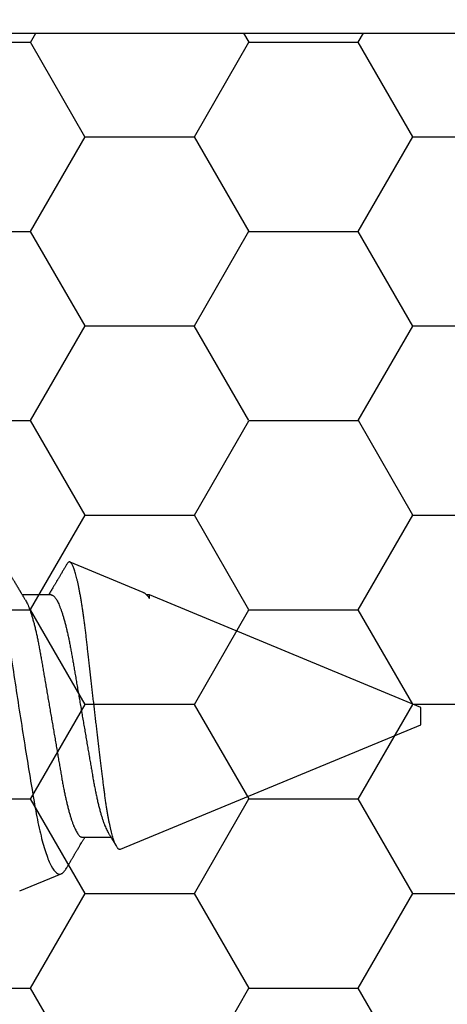
# Model space of a CAD drawing. Units: inches. Extents: x 0 to 298, y 0 to 50.
# Drawn here: x 6 to 6, y 26 to 27 of the extents above; entities that cross this region are included whole.
import ezdxf
from ezdxf import colors
from ezdxf.entities.mleader import LeaderData, LeaderLine
from ezdxf.math import Vec2, Vec3

# ---------------------------------------------------------------- set-up
doc = ezdxf.new("R2010")
doc.units = ezdxf.units.IN
doc.header["$LTSCALE"] = 0.25
doc.header["$MEASUREMENT"] = 0
for name, color, linetype in [('Arcadia-Profile', 6, 'Continuous'), ('Arcadia-Shade', 8, 'Continuous'), ('Arcadia-Text', 3, 'Continuous')]:
    doc.layers.add(name, color=color, linetype=linetype)
doc.styles.get("Standard").update_dxf_attribs({"font": 'ARIALN.TTF'})
pattern_1 = [(0, (-21.905945, -67.63041), (0.09375, 0.054126588), [0.0625, -0.125]), (120, (-21.905945, -67.63041), (-0.09375, 0.054126588), [0.0625, -0.125]), (60, (-21.905945, -67.63041), (2e-17, 0.108253175), [-0.125, 0.0625])]

# ---------------------------------------------------------------- blocks, each defined once
blk = doc.blocks.new('*U37')
at = {"layer": 'Arcadia-Profile'}
for p, q in [((0.59116, 0.07079), (0.54929, 0.08814)), ((0.53843, 0.06934), (0.52203, 0.06934)), ((0.59467, 0.06934), (0.59307, 0.06934)), ((0.75, 0.005), (0.59467, 0.06934)), ((0.59467, 0.06727), (0.59467, 0.06934)), ((0.75, 0), (0.75, 0.005)), ((0.75, -0.005), (0.75, 0)), ((0.57811, -0.0762), (0.75, -0.005)), ((0.55629, -0.06934), (0.57268, -0.06934)), ((0.52046, -0.10008), (0.54422, -0.09024))]:
    blk.add_line(p, q, dxfattribs=at)
for points, knots in [([(0.52366, 0.06662), (0.52351, 0.06687), (0.52323, 0.06734), (0.52285, 0.06797), (0.52253, 0.06851), (0.52222, 0.06903), (0.5219, 0.06956), (0.52158, 0.07009), (0.52131, 0.07054), (0.52108, 0.07092), (0.52087, 0.07127), (0.52064, 0.07166), (0.52038, 0.0721), (0.52011, 0.07256), (0.51972, 0.0732), (0.51924, 0.07402), (0.51866, 0.07497), (0.51812, 0.07589), (0.51761, 0.07675), (0.51716, 0.07749), (0.51676, 0.07817), (0.51636, 0.07885), (0.51592, 0.07958), (0.51548, 0.08034), (0.51506, 0.08104), (0.51469, 0.08166), (0.5144, 0.08215), (0.51416, 0.08256), (0.51391, 0.08297), (0.51362, 0.08347), (0.5133, 0.08401), (0.51295, 0.08459), (0.5126, 0.08518), (0.51225, 0.08577), (0.51196, 0.08627), (0.51171, 0.08669), (0.51152, 0.08701), (0.51136, 0.08729), (0.51119, 0.08757), (0.51098, 0.08792), (0.51074, 0.08834), (0.51001, 0.08956), (0.50918, 0.09097), (0.50825, 0.09256), (0.50765, 0.09356), (0.50705, 0.09459), (0.50644, 0.09563), (0.5059, 0.09655), (0.50546, 0.09729), (0.50513, 0.09784), (0.50484, 0.09834), (0.50456, 0.09882), (0.50425, 0.09934), (0.5039, 0.09994), (0.50348, 0.10065), (0.50298, 0.1015), (0.5024, 0.1025), (0.50172, 0.10364), (0.50097, 0.10492), (0.50044, 0.10583), (0.50017, 0.1063)], [0, 0, 0, 0, 0.0193442, 0.0352402, 0.0479521, 0.0604641, 0.0742475, 0.0884531, 0.1004935, 0.1088778, 0.1171769, 0.126998, 0.1383024, 0.1500886, 0.1619199, 0.1873686, 0.2116371, 0.2343886, 0.256436, 0.2767943, 0.2908801, 0.3079115, 0.3276879, 0.3468456, 0.3646833, 0.3808372, 0.3941071, 0.4016138, 0.4118094, 0.4249731, 0.4392828, 0.4527443, 0.4690875, 0.4839723, 0.4972381, 0.5071122, 0.5152041, 0.5215166, 0.5281241, 0.536807, 0.5475648, 0.5600216, 0.6293174, 0.6540977, 0.6793925, 0.7052737, 0.7317431, 0.7580387, 0.7742889, 0.7880718, 0.7997579, 0.8114643, 0.8243299, 0.8393173, 0.8564292, 0.8781293, 0.9033335, 0.9320446, 0.9642659, 1, 1, 1, 1]), ([(0.50134, 0.10378), (0.50301, 0.09981), (0.50473, 0.0941), (0.50824, 0.07922), (0.50994, 0.07043), (0.51321, 0.05025), (0.51473, 0.03931), (0.51825, 0.01603), (0.52008, 0.00419), (0.52381, -0.01941), (0.52563, -0.03064), (0.52824, -0.0464), (0.52905, -0.05133), (0.53079, -0.06047), (0.5317, -0.06471), (0.5336, -0.07238), (0.53457, -0.07572), (0.53652, -0.08145), (0.53752, -0.08386), (0.5395, -0.08757), (0.54047, -0.08888), (0.54238, -0.0904), (0.54332, -0.09061), (0.54422, -0.09024)], [0, 0, 0, 0, 0.125, 0.125, 0.25, 0.25, 0.375, 0.375, 0.5, 0.5, 0.625, 0.625, 0.6875, 0.6875, 0.75, 0.75, 0.8125, 0.8125, 0.875, 0.875, 0.9375, 0.9375, 1, 1, 1, 1]), ([(0.54737, 0.08682), (0.54734, 0.08677), (0.54717, 0.08649), (0.54686, 0.08597), (0.54642, 0.08523), (0.54597, 0.08446), (0.5455, 0.08367), (0.54502, 0.08286), (0.54454, 0.08205), (0.54407, 0.08126), (0.54362, 0.0805), (0.5432, 0.07978), (0.5428, 0.07912), (0.54245, 0.07853), (0.54214, 0.07801), (0.54187, 0.07755), (0.54158, 0.07707), (0.54125, 0.07651), (0.54088, 0.07588), (0.54048, 0.07521), (0.54006, 0.07451), (0.53959, 0.07372), (0.53906, 0.07284), (0.53849, 0.07188), (0.53793, 0.07095), (0.53748, 0.07019), (0.53716, 0.06966), (0.53702, 0.06943), (0.53697, 0.06934)], [0, 0, 0, 0, 0.008408, 0.047437, 0.090577, 0.134592, 0.179476, 0.225794, 0.272968, 0.319264, 0.361581, 0.403186, 0.441776, 0.47575, 0.505114, 0.529881, 0.55499, 0.588059, 0.625024, 0.663349, 0.703034, 0.744464, 0.798946, 0.855306, 0.908797, 0.959151, 0.984944, 1, 1, 1, 1]), ([(0.57811, -0.0762), (0.57799, -0.07624), (0.57776, -0.07631), (0.57741, -0.07625), (0.57706, -0.07609), (0.57669, -0.07579), (0.57632, -0.07537), (0.57594, -0.07481), (0.57556, -0.07413), (0.57517, -0.07331), (0.57477, -0.07235), (0.57437, -0.07127), (0.57397, -0.07005), (0.57357, -0.06869), (0.57316, -0.0672), (0.57275, -0.06556), (0.57234, -0.0638), (0.57193, -0.06193), (0.57154, -0.05996), (0.57115, -0.05791), (0.57076, -0.05575), (0.57038, -0.05346), (0.57, -0.05106), (0.56962, -0.04853), (0.56925, -0.0459), (0.56889, -0.04321), (0.56854, -0.04048), (0.5682, -0.03769), (0.56786, -0.03484), (0.5675, -0.0319), (0.56713, -0.02889), (0.56676, -0.02579), (0.56638, -0.02264), (0.56599, -0.01942), (0.5656, -0.01616), (0.56521, -0.01285), (0.56481, -0.00949), (0.56441, -0.00609), (0.564, -0.00264), (0.56359, 0.00085), (0.56319, 0.00436), (0.56278, 0.00784), (0.56238, 0.01129), (0.56199, 0.0147), (0.5616, 0.0181), (0.56121, 0.02151), (0.56082, 0.02491), (0.56044, 0.02831), (0.56006, 0.03167), (0.55969, 0.03495), (0.55933, 0.03813), (0.55899, 0.04122), (0.55865, 0.04425), (0.5583, 0.04724), (0.55794, 0.05018), (0.55757, 0.05307), (0.55719, 0.05587), (0.55681, 0.05859), (0.55642, 0.06121), (0.55604, 0.06373), (0.55564, 0.06616), (0.55525, 0.0685), (0.55484, 0.07074), (0.55444, 0.07288), (0.55403, 0.0749), (0.55363, 0.07677), (0.55323, 0.07851), (0.55283, 0.0801), (0.55244, 0.08156), (0.55204, 0.08289), (0.55165, 0.08409), (0.55126, 0.08515), (0.55087, 0.08606), (0.55049, 0.0868), (0.55013, 0.08738), (0.54977, 0.08781), (0.54943, 0.08809), (0.54908, 0.08822), (0.54873, 0.0882), (0.54837, 0.08804), (0.548, 0.08771), (0.54766, 0.08731), (0.54746, 0.08696), (0.54737, 0.08682)], [0, 0, 0, 0, 0.011176, 0.022353, 0.0336, 0.044847, 0.056315, 0.067783, 0.079327, 0.090871, 0.1026, 0.114329, 0.12614, 0.13795, 0.150016, 0.162082, 0.174237, 0.186392, 0.198142, 0.209891, 0.221723, 0.233554, 0.245644, 0.257734, 0.269913, 0.282092, 0.293817, 0.305541, 0.317341, 0.329142, 0.341177, 0.353213, 0.365328, 0.377443, 0.389671, 0.401898, 0.414209, 0.426521, 0.439095, 0.451669, 0.464334, 0.476999, 0.489331, 0.501663, 0.514081, 0.526499, 0.539187, 0.551876, 0.564658, 0.57744, 0.589754, 0.602069, 0.614466, 0.626863, 0.639512, 0.652161, 0.664895, 0.677628, 0.690352, 0.703077, 0.715887, 0.728697, 0.741778, 0.754858, 0.768032, 0.781206, 0.79412, 0.807034, 0.820037, 0.833041, 0.846328, 0.859615, 0.873001, 0.886386, 0.899288, 0.912191, 0.925184, 0.938176, 0.951438, 0.9647, 0.978051, 0.991402, 1, 1, 1, 1]), ([(0.53843, 0.06934), (0.53859, 0.06932), (0.53892, 0.06929), (0.53944, 0.06905), (0.53997, 0.06865), (0.54051, 0.06808), (0.54107, 0.06735), (0.54163, 0.06646), (0.5422, 0.06541), (0.54278, 0.06419), (0.54337, 0.06281), (0.54396, 0.06126), (0.54456, 0.05954), (0.54516, 0.05766), (0.54576, 0.05565), (0.54635, 0.0535), (0.54694, 0.05122), (0.54751, 0.04883), (0.54808, 0.04634), (0.54863, 0.04376), (0.54916, 0.0411), (0.54968, 0.03837), (0.55018, 0.03559), (0.55066, 0.03276), (0.55116, 0.02986), (0.55167, 0.02687), (0.55221, 0.02376), (0.55276, 0.02055), (0.55333, 0.01724), (0.5539, 0.01387), (0.55449, 0.01045), (0.55509, 0.00699), (0.55568, 0.0035), (0.55629, 0), (0.55689, -0.00349), (0.55748, -0.00697), (0.55808, -0.01043), (0.55866, -0.01384), (0.55924, -0.01719), (0.5598, -0.02045), (0.56034, -0.02362), (0.56087, -0.02671), (0.56139, -0.02973), (0.5619, -0.03267), (0.56239, -0.03554), (0.56289, -0.03834), (0.56341, -0.04108), (0.56394, -0.04375), (0.56449, -0.04634), (0.56506, -0.04883), (0.56563, -0.05122), (0.56621, -0.05349), (0.56681, -0.05563), (0.5674, -0.05765), (0.568, -0.05951), (0.56859, -0.06121), (0.56918, -0.06274), (0.56976, -0.06413), (0.57035, -0.06535), (0.57077, -0.06617), (0.57101, -0.06654), (0.57105, -0.06661)], [0, 0, 0, 0, 0.01651, 0.033221, 0.050116, 0.067179, 0.084389, 0.101416, 0.118547, 0.135759, 0.153032, 0.170698, 0.18838, 0.206054, 0.223698, 0.241288, 0.258799, 0.276211, 0.293464, 0.310575, 0.327525, 0.344296, 0.36087, 0.37704, 0.393387, 0.409917, 0.426615, 0.443809, 0.461138, 0.478582, 0.49612, 0.513728, 0.531384, 0.549063, 0.566704, 0.584321, 0.601892, 0.619392, 0.636799, 0.653784, 0.670639, 0.687346, 0.703886, 0.720574, 0.737076, 0.753685, 0.770491, 0.787477, 0.804625, 0.821915, 0.839289, 0.856762, 0.874313, 0.891918, 0.909554, 0.926882, 0.944196, 0.961471, 0.978688, 0.996171, 1, 1, 1, 1]), ([(0.59116, 0.07079), (0.59117, 0.07079), (0.59136, 0.07073), (0.59173, 0.07051), (0.59229, 0.07011), (0.59286, 0.06959), (0.59346, 0.06894), (0.59406, 0.06818), (0.59447, 0.06758), (0.59467, 0.06727)], [0, 0, 0, 0, 0.009802, 0.172311, 0.33482, 0.500536, 0.666252, 0.833126, 1, 1, 1, 1]), ([(0.52366, 0.06661), (0.5237, 0.06655), (0.52392, 0.0662), (0.52434, 0.0654), (0.52492, 0.0642), (0.52551, 0.06281), (0.5261, 0.06126), (0.52671, 0.05954), (0.52731, 0.05766), (0.5279, 0.05565), (0.5285, 0.0535), (0.52908, 0.05122), (0.52966, 0.04883), (0.53022, 0.04634), (0.53077, 0.04376), (0.5313, 0.0411), (0.53182, 0.03837), (0.53232, 0.03559), (0.5328, 0.03276), (0.5333, 0.02986), (0.53382, 0.02687), (0.53435, 0.02376), (0.5349, 0.02055), (0.53547, 0.01724), (0.53605, 0.01387), (0.53663, 0.01045), (0.53723, 0.00699), (0.53783, 0.0035), (0.53843, 0), (0.53903, -0.00349), (0.53963, -0.00697), (0.54022, -0.01043), (0.54081, -0.01384), (0.54138, -0.01719), (0.54194, -0.02045), (0.54248, -0.02362), (0.54301, -0.02671), (0.54353, -0.02973), (0.54404, -0.03267), (0.54453, -0.03554), (0.54503, -0.03834), (0.54555, -0.04108), (0.54609, -0.04375), (0.54664, -0.04634), (0.5472, -0.04883), (0.54777, -0.05122), (0.54836, -0.05349), (0.54895, -0.05563), (0.54955, -0.05765), (0.55014, -0.05951), (0.55073, -0.06121), (0.55132, -0.06274), (0.55191, -0.06413), (0.55249, -0.06536), (0.55307, -0.06643), (0.55364, -0.06734), (0.5542, -0.06808), (0.55475, -0.06865), (0.55528, -0.06905), (0.55579, -0.06929), (0.55612, -0.06932), (0.55629, -0.06934)], [0, 0, 0, 0, 0.0032912, 0.0204215, 0.037634, 0.0549072, 0.0725726, 0.0902545, 0.1079293, 0.1255731, 0.1431623, 0.160674, 0.1780857, 0.1953383, 0.2124492, 0.2293993, 0.2461701, 0.2627449, 0.2789142, 0.2952611, 0.3117918, 0.3284899, 0.3456831, 0.3630123, 0.3804566, 0.3979942, 0.4156024, 0.4332581, 0.4509375, 0.4685784, 0.4861957, 0.5037658, 0.5212658, 0.5386731, 0.5556584, 0.5725136, 0.58922, 0.6057598, 0.6224484, 0.6389502, 0.6555591, 0.6723652, 0.6893513, 0.7064993, 0.7237894, 0.741163, 0.7586362, 0.7761867, 0.7937917, 0.8114277, 0.8287562, 0.8460695, 0.8633453, 0.8805615, 0.8980452, 0.9154223, 0.9326715, 0.9497724, 0.9667058, 0.9834539, 1, 1, 1, 1]), ([(0.57105, -0.06662), (0.5712, -0.06687), (0.57149, -0.06735), (0.57188, -0.068), (0.5722, -0.06853), (0.57247, -0.06898), (0.57272, -0.06939), (0.57307, -0.06999), (0.57356, -0.0708), (0.57415, -0.0718), (0.57475, -0.07279), (0.57531, -0.07374), (0.57569, -0.07436), (0.57587, -0.07467), (0.57587, -0.07468)], [0, 0, 0, 0, 0.09512, 0.175783, 0.241974, 0.294581, 0.344487, 0.394881, 0.515954, 0.644772, 0.766716, 0.885044, 0.996881, 1, 1, 1, 1]), ([(0.54733, -0.08684), (0.54736, -0.0868), (0.5475, -0.08656), (0.54775, -0.08615), (0.54803, -0.08567), (0.54823, -0.08532), (0.54837, -0.08509), (0.54848, -0.0849), (0.54858, -0.08473), (0.5487, -0.08454), (0.54887, -0.08424), (0.54911, -0.08384), (0.54939, -0.08337), (0.54973, -0.08279), (0.5501, -0.08217), (0.55048, -0.08154), (0.55076, -0.08105), (0.55101, -0.08064), (0.55125, -0.08023), (0.55155, -0.07972), (0.5519, -0.07913), (0.55228, -0.0785), (0.55266, -0.07787), (0.55302, -0.07725), (0.55337, -0.07666), (0.55368, -0.07615), (0.55394, -0.07571), (0.55418, -0.0753), (0.55444, -0.07487), (0.55488, -0.07414), (0.55548, -0.07312), (0.55612, -0.07206), (0.55662, -0.07122), (0.55697, -0.07063), (0.55729, -0.0701), (0.55753, -0.0697), (0.55768, -0.06946), (0.55773, -0.06936), (0.55775, -0.06934)], [0, 0, 0, 0, 0.007067, 0.042008, 0.070146, 0.088137, 0.101562, 0.110566, 0.119641, 0.130911, 0.144379, 0.169978, 0.198705, 0.22563, 0.268817, 0.305437, 0.333881, 0.352034, 0.375314, 0.404511, 0.439491, 0.476124, 0.512435, 0.548422, 0.582315, 0.612738, 0.636978, 0.65761, 0.682028, 0.710694, 0.78349, 0.85669, 0.892391, 0.927195, 0.957963, 0.983241, 0.996538, 1, 1, 1, 1]), ([(0.54422, -0.09024), (0.54437, -0.09016), (0.54469, -0.09001), (0.54516, -0.08965), (0.54565, -0.08919), (0.54615, -0.08861), (0.54666, -0.08791), (0.54706, -0.08732), (0.54728, -0.08693), (0.54733, -0.08684)], [0, 0, 0, 0, 0.157783, 0.315566, 0.474138, 0.632709, 0.793723, 0.954737, 1, 1, 1, 1])]:
    blk.add_open_spline(points, degree=3, knots=knots, dxfattribs=at)

msp = doc.modelspace()

# ---------------------------------------------------------------- hatches: boundary and pattern name
at = {"layer": 'Arcadia-Shade', "lineweight": -3}
h = msp.add_hatch(dxfattribs=at)
h.set_pattern_fill('HONEY', color=256, scale=0.5)
h.set_pattern_definition(pattern_1)
h.paths.add_polyline_path([(8.49247, 25.79833, 0.414214), (8.48247, 25.80833), (8.41747, 25.80833, -1), (8.41747, 25.85833), (8.48247, 25.85833, 0.414214), (8.49247, 25.86833), (8.49247, 26.89333, 0.414213), (8.48247, 26.90333), (8.48247, 26.88083), (7.48247, 26.88083), (7.48247, 27.38083), (7.91137, 27.38083), (7.91137, 27.50583), (5.89837, 27.50583), (5.89837, 27.38083), (6.3275, 27.38083), (6.3275, 27.25583), (6.3275, 26.88083), (5.3275, 26.88083), (5.3275, 26.90333, 0.414213), (5.3175, 26.89333), (5.3175, 25.86833, 0.414214), (5.3275, 25.85833), (5.3925, 25.85833, -1), (5.3925, 25.80833), (5.3275, 25.80833, 0.414214), (5.3175, 25.79833), (5.3175, 25.39083, 0.414214), (5.3275, 25.38083), (5.81585, 25.38083), (5.83028, 25.38083, -0.26654), (5.82775, 25.46042), (5.85103, 25.50507, -0.790644), (5.89837, 25.49385), (5.89837, 25.25583), (7.91137, 25.25583), (7.91137, 25.38083), (7.99412, 25.38083), (8.48247, 25.38083, 0.414214), (8.49247, 25.39083)])
h.paths.add_polyline_path([(7.32148, 25.50108), (7.22446, 25.50108, 0.400875), (7.21247, 25.48962, -0.302768), (7.20722, 25.48247), (7.17448, 25.47056, -0.493145), (7.16378, 25.47738), (7.15351, 25.5947, -0.961852), (7.16937, 25.59671, 0.270495), (7.17453, 25.59051), (7.23617, 25.56808, 0.843039), (7.25948, 25.57208), (7.25948, 25.60224, -0.414214), (7.24767, 25.59043), (7.23207, 25.59043, -0.131652), (7.22813, 25.59149), (7.16897, 25.62564, 0.155993), (7.16428, 25.62666, 0.210436), (7.12551, 25.60497), (7.06259, 25.52146, -0.235469), (7.03114, 25.50579), (6.82783, 25.50579), (6.76876, 25.50579, -0.235469), (6.73732, 25.52146), (6.6744, 25.60497, 0.210436), (6.63563, 25.62666, 0.155993), (6.63094, 25.62564), (6.57178, 25.59149, -0.131652), (6.56784, 25.59043), (6.55224, 25.59043, -0.385304), (6.54048, 25.60107), (6.54048, 25.57208, 0.843039), (6.5638, 25.56808), (6.62544, 25.59051, 0.270495), (6.63059, 25.59671, -0.961852), (6.64645, 25.5947), (6.63619, 25.47738, -0.493145), (6.62548, 25.47056), (6.59275, 25.48247, -0.302768), (6.58749, 25.48962, 0.400875), (6.5755, 25.50108), (6.47848, 25.50108, -0.414214), (6.46248, 25.51708), (6.46248, 25.88108, 0.414214), (6.43148, 25.91208), (5.34748, 25.91208, -0.414214), (5.33748, 25.92208), (5.33748, 26.22458), (5.35748, 26.22458, -0.414214), (5.34748, 26.23458), (5.34748, 26.83958, -0.414214), (5.35748, 26.84958), (6.44148, 26.84958, 0.414214), (6.47248, 26.88058), (6.47248, 26.91897, 1), (6.47248, 26.93897), (6.47248, 27.01897, 1), (6.47248, 27.03897), (6.47248, 27.24458, -0.414214), (6.48848, 27.26058), (6.5855, 27.26058, 0.400875), (6.59749, 27.27203, -0.302768), (6.60275, 27.27918), (6.63548, 27.29109, -0.493145), (6.64619, 27.28427), (6.65645, 27.16695, -0.961852), (6.64059, 27.16494, 0.270495), (6.63544, 27.17114), (6.5738, 27.19358, 0.843039), (6.55048, 27.18958), (6.55048, 27.16058, -0.385304), (6.56224, 27.17122), (6.57784, 27.17122, -0.131652), (6.58178, 27.17016), (6.64094, 27.13601, 0.155993), (6.64563, 27.13499, 0.210436), (6.6844, 27.15669), (6.74732, 27.24019, -0.235469), (6.77876, 27.25587), (6.83783, 27.25587), (7.04114, 27.25587, -0.235469), (7.07259, 27.24019), (7.13551, 27.15669, 0.210436), (7.17428, 27.13499, 0.155993), (7.17897, 27.13601), (7.23813, 27.17016, -0.131652), (7.24207, 27.17122), (7.25767, 27.17122, -0.414214), (7.26948, 27.15941), (7.26948, 27.18958, 0.843039), (7.24617, 27.19358), (7.18453, 27.17114, 0.270495), (7.17937, 27.16494, -0.961852), (7.16351, 27.16695), (7.17378, 27.28427, -0.493145), (7.18448, 27.29109), (7.21722, 27.27918, -0.302768), (7.22247, 27.27203, 0.400875), (7.23446, 27.26058), (7.33148, 27.26058, -0.414214), (7.34748, 27.24458), (7.34748, 26.88058, 0.414214), (7.37848, 26.84958), (8.46248, 26.84958, -0.414214), (8.47248, 26.83958), (8.47248, 26.53708), (8.45248, 26.53708, -0.414214), (8.46248, 26.52708), (8.46248, 25.92208, -0.414214), (8.45248, 25.91208), (7.36848, 25.91208, 0.414214), (7.33748, 25.88108), (7.33748, 25.51708, -0.414214)], flags=16)
h.paths.add_polyline_path([(7.24767, 25.97293), (7.23207, 25.97293, -0.131652), (7.22813, 25.97398), (7.1685, 26.0084, 0.115574), (7.16507, 26.00944, -0.225924), (7.07632, 26.05882), (7.03364, 26.11546, 0.22958), (6.76627, 26.11546), (6.72358, 26.05882, -0.225924), (6.63484, 26.00944, 0.115574), (6.6314, 26.0084), (6.57178, 25.97398, -0.131652), (6.56784, 25.97293), (6.55224, 25.97293, -0.414214), (6.54042, 25.98474), (6.54042, 26.02017, -0.414214), (6.55224, 26.03198), (6.55697, 26.03198, 1.809163), (6.55697, 26.07332), (6.55224, 26.07332, -0.414214), (6.54042, 26.08513), (6.54042, 26.12056, -0.414214), (6.55224, 26.13237), (6.56784, 26.13237, -0.131652), (6.57178, 26.13132), (6.63094, 26.09716, 0.155993), (6.63563, 26.09614, 0.210436), (6.6744, 26.11784), (6.73732, 26.20134, -0.235469), (6.76876, 26.21702), (6.82783, 26.21702), (7.03114, 26.21702, -0.235469), (7.06259, 26.20134), (7.12551, 26.11784, 0.210436), (7.16428, 26.09614, 0.155993), (7.16897, 26.09716), (7.22813, 26.13132, -0.131652), (7.23207, 26.13237), (7.24767, 26.13237, -0.414214), (7.25948, 26.12056), (7.25948, 26.08513, -0.414214), (7.24767, 26.07332), (7.24294, 26.07332, 1.809163), (7.24294, 26.03198), (7.24767, 26.03198, -0.414214), (7.25948, 26.02017), (7.25948, 25.98474, -0.414214)], flags=0)
h.paths.add_polyline_path([(7.04114, 26.54463), (6.83783, 26.54463), (6.77876, 26.54463, -0.235469), (6.74732, 26.56031), (6.6844, 26.64381, 0.210436), (6.64563, 26.66551, 0.155993), (6.64094, 26.66449), (6.58178, 26.63033, -0.131652), (6.57784, 26.62928), (6.56224, 26.62928, -0.414214), (6.55042, 26.64109), (6.55042, 26.67652, -0.414214), (6.56224, 26.68833), (6.56697, 26.68833, 1.809163), (6.56697, 26.72967), (6.56224, 26.72967, -0.414214), (6.55042, 26.74148), (6.55042, 26.77691, -0.414214), (6.56224, 26.78873), (6.57784, 26.78873, -0.131652), (6.58178, 26.78767), (6.6414, 26.75325, 0.115574), (6.64484, 26.75221, -0.225924), (6.73358, 26.70283), (6.77627, 26.64619, 0.22958), (7.04364, 26.64619), (7.08632, 26.70283, -0.225924), (7.17507, 26.75221, 0.115574), (7.1785, 26.75325), (7.23813, 26.78767, -0.131652), (7.24207, 26.78873), (7.25767, 26.78873, -0.414214), (7.26948, 26.77691), (7.26948, 26.74148, -0.414214), (7.25767, 26.72967), (7.25294, 26.72967, 1.809163), (7.25294, 26.68833), (7.25767, 26.68833, -0.414214), (7.26948, 26.67652), (7.26948, 26.64109, -0.414214), (7.25767, 26.62928), (7.24207, 26.62928, -0.131652), (7.23813, 26.63033), (7.17897, 26.66449, 0.155993), (7.17428, 26.66551, 0.210436), (7.13551, 26.64381), (7.07259, 26.56031, -0.235469)], flags=0)
h.paths.add_polyline_path([(7.98199, 25.46042), (7.95871, 25.50507, 0.790644), (7.91137, 25.49385), (7.91137, 25.38083), (7.97946, 25.38083, 0.26654)], flags=16)
h.paths.add_polyline_path([(5.39247, 25.65018), (6.44899, 25.65018), (6.44899, 25.89278), (5.39247, 25.89278)], flags=24)
h.paths.add_polyline_path([(7.35113, 25.65018), (8.40733, 25.65018), (8.40733, 25.89278), (7.35113, 25.89278)], flags=24)
h = msp.add_hatch(dxfattribs=at)
h.set_pattern_fill('HONEY', color=256, scale=0.5)
h.set_pattern_definition(pattern_1)
h.paths.add_polyline_path([(8.30648, 26.60508, -0.414214), (8.31648, 26.61508), (8.36323, 26.61508, 0.414214), (8.39448, 26.64633), (8.39448, 26.65333, 1), (8.39448, 26.67333), (8.39448, 26.71333, 1), (8.39448, 26.73333), (8.39448, 26.74033, 0.414214), (8.36323, 26.77158), (7.37873, 26.77158, 0.414214), (7.34748, 26.74033), (7.34748, 26.55592, -0.414214), (7.33148, 26.53992), (7.23446, 26.53992, 0.400875), (7.22247, 26.52847, -0.302768), (7.21722, 26.52132), (7.18448, 26.5094, -0.493145), (7.17378, 26.51622), (7.16351, 26.63355, -0.961852), (7.17937, 26.63556, 0.270495), (7.18453, 26.62936), (7.24617, 26.60692, 0.843039), (7.26948, 26.61092), (7.26948, 26.64109, -0.414214), (7.25767, 26.62928), (7.24207, 26.62928, -0.131652), (7.23813, 26.63033), (7.17897, 26.66449, 0.155993), (7.17428, 26.66551, 0.210436), (7.13551, 26.64381), (7.07259, 26.56031, -0.235469), (7.04114, 26.54463), (6.83783, 26.54463), (6.77876, 26.54463, -0.235469), (6.74732, 26.56031), (6.6844, 26.64381, 0.210436), (6.64563, 26.66551, 0.155993), (6.64094, 26.66449), (6.58178, 26.63033, -0.131652), (6.57784, 26.62928), (6.56224, 26.62928, -0.385304), (6.55048, 26.63991), (6.55048, 26.61092, 0.843039), (6.5738, 26.60692), (6.63544, 26.62936, 0.270495), (6.64059, 26.63556, -0.961852), (6.65645, 26.63355), (6.64619, 26.51622, -0.493145), (6.63548, 26.5094), (6.60275, 26.52132, -0.302768), (6.59749, 26.52847, 0.400875), (6.5855, 26.53992), (6.48848, 26.53992, -0.414214), (6.47248, 26.55592), (6.47248, 26.74033, 0.414214), (6.44123, 26.77158), (5.50348, 26.77158), (5.50348, 26.15658, -0.414214), (5.49348, 26.14658), (5.44673, 26.14658, 0.414214), (5.41548, 26.11533), (5.41548, 26.10833, 1), (5.41548, 26.08833), (5.41548, 26.04833, 1), (5.41548, 26.02833), (5.41548, 26.02133, 0.414214), (5.44673, 25.99008), (6.43123, 25.99008, 0.414214), (6.46248, 26.02133), (6.46248, 26.20573, -0.414214), (6.47848, 26.22173), (6.5755, 26.22173, 0.400875), (6.58749, 26.23318, -0.302768), (6.59275, 26.24033), (6.62548, 26.25225, -0.493145), (6.63619, 26.24543), (6.64645, 26.1281, -0.961852), (6.63059, 26.12609, 0.270495), (6.62544, 26.1323), (6.5638, 26.15473, 0.843039), (6.54048, 26.15073), (6.54048, 26.12174, -0.385304), (6.55224, 26.13237), (6.56784, 26.13237, -0.131652), (6.57178, 26.13132), (6.63094, 26.09716, 0.155993), (6.63563, 26.09614, 0.210436), (6.6744, 26.11784), (6.73732, 26.20134, -0.235469), (6.76876, 26.21702), (6.82783, 26.21702), (7.03114, 26.21702, -0.235469), (7.06259, 26.20134), (7.12551, 26.11784, 0.210436), (7.16428, 26.09614, 0.155993), (7.16897, 26.09716), (7.22813, 26.13132, -0.131652), (7.23207, 26.13237), (7.24767, 26.13237, -0.414214), (7.25948, 26.12056), (7.25948, 26.15073, 0.843039), (7.23617, 26.15473), (7.17453, 26.1323, 0.270495), (7.16937, 26.12609, -0.961852), (7.15351, 26.1281), (7.16378, 26.24543, -0.493145), (7.17448, 26.25225), (7.20722, 26.24033, -0.302768), (7.21247, 26.23318, 0.400875), (7.22446, 26.22173), (7.32148, 26.22173, -0.414214), (7.33748, 26.20573), (7.33748, 26.02133, 0.414214), (7.36873, 25.99008), (8.30648, 25.99008)])

# ---------------------------------------------------------------- linework, layer by layer
at = {"layer": 'Arcadia-Profile'}
msp.add_lwpolyline([(6.5855, 27.26058), (6.48848, 27.26058, 0.414214), (6.47248, 27.24458), (6.47248, 27.03897, -1), (6.47248, 27.01897), (6.47248, 26.93897, -1), (6.47248, 26.91897), (6.47248, 26.88058, -0.414214), (6.44148, 26.84958), (5.35748, 26.84958, 0.414214), (5.34748, 26.83958), (5.34748, 26.23458, 0.414214), (5.35748, 26.22458), (5.41548, 26.22458, 0.414214), (5.42548, 26.23458), (5.42548, 26.74033, -0.414214), (5.45673, 26.77158), (6.44123, 26.77158, -0.414214), (6.47248, 26.74033), (6.47248, 26.55592, 0.414214), (6.48848, 26.53992), (6.5855, 26.53992, -0.400875)], format="xyb", dxfattribs=at)

# ---------------------------------------------------------------- block references
at = {"layer": 'Arcadia-Profile', "lineweight": -3}
msp.add_blockref('*U37', (5.1925, 26.38083), dxfattribs=at)

# ---------------------------------------------------------------- leaders
at = {"layer": 'Arcadia-Text', "lineweight": -3}
ml = msp.add_multileader_mtext('Standard', dxfattribs=at)
ml.set_content('\\A1;{\\H0.75x;\\S7/16;}" x 1 {\\H0.75x;\\S1/8;}" SETTING BLOCK', color=256)
ml.set_leader_properties()
ml.build(insert=Vec2(0, 0))
ml.multileader.update_dxf_attribs({"dogleg_length": 0.1875, "arrow_head_size": 0.24})
ctx = ml.context
ctx.base_point, ctx.char_height, ctx.arrow_head_size, ctx.landing_gap_size, ctx.plane_origin = Vec3(5.0395, 28.41632), 0.1875, 0.24, 0.125, Vec3(3.47889, 30.59249)
notes = []
notes.append((ctx, [(0, (1, 1, 0), (4.852, 28.41632), (1, 0), 0.1875, [(0, [(4, 26.78708)], 0, [])])]))
ctx.mtext.insert, ctx.mtext.flow_direction = Vec3(5.1645, 28.51167), 5
ml = msp.add_multileader_mtext('Standard', dxfattribs=at)
ml.set_content('\\A1;{\\H0.75x;\\S1/2;\\H1.33333x;" x 1" x \\H0.75x;\\S1/8;\\H1.33333x;"\\P@ 1" LONG L-ANGLE}', color=256)
ml.set_leader_properties()
ml.build(insert=Vec2(0, 0))
ml.multileader.update_dxf_attribs({"dogleg_length": 0.1875, "arrow_head_size": 0.24})
ctx = ml.context
ctx.base_point, ctx.char_height, ctx.arrow_head_size, ctx.landing_gap_size, ctx.plane_origin = Vec3(4.72297, 28.04132), 0.1875, 0.24, 0.125, Vec3(9.06448, 25.61515)
ctx.text_align_type = 2
notes.append((ctx, [(0, (1, 1, 0), (7.25825, 28.04132), (-1, 0), 0.1875, [(0, [(7.48247, 27.13083)], 0, [])])]))
ctx.mtext.insert, ctx.mtext.alignment, ctx.mtext.flow_direction = Vec3(6.94575, 28.16263), 3, 5
for ctx, leaders in notes:
    for number, flags, end, landing, length, lines in leaders:
        leader = LeaderData()
        leader.index, (leader.has_last_leader_line, leader.has_dogleg_vector, leader.attachment_direction) = number, flags
        leader.last_leader_point, leader.dogleg_vector, leader.dogleg_length = Vec3(end), Vec3(landing), length
        for number, points, colour, breaks in lines:
            line = LeaderLine()
            line.index, line.vertices, line.color, line.breaks = number, Vec3.list(points), colors.encode_raw_color(colour), breaks
            leader.lines.append(line)
        ctx.leaders.append(leader)

doc.saveas('drawing.dxf')
